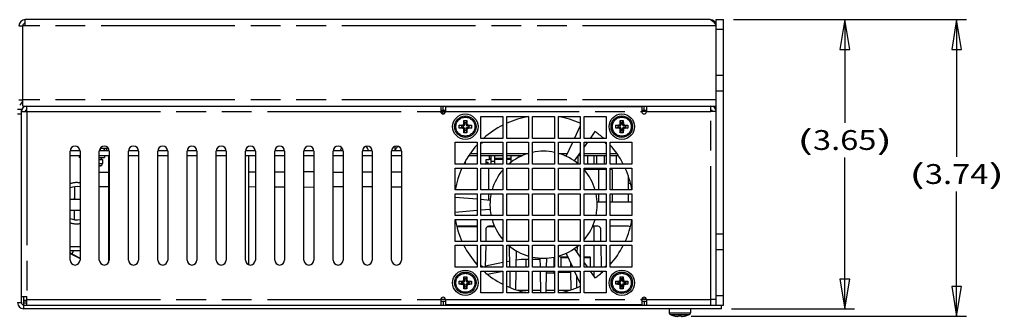
# Model space of a CAD drawing. Extents: x 1.2 to 32.8, y 1 to 21.
# Drawn here: x 14.4 to 20.6, y 5.2 to 7 of the extents above; entities that cross this region are included whole.
import ezdxf
from ezdxf.enums import TextEntityAlignment as Align

# ---------------------------------------------------------------- set-up
doc = ezdxf.new("R2010")
doc.units = 0
doc.header["$LTSCALE"] = 1.87
doc.header["$MEASUREMENT"] = 0
doc.linetypes.add('PHANTOM', pattern=[0.8, 0.45, -0.05, 0.1, -0.05, 0.1, -0.05])
doc.layers.get('0').update_dxf_attribs({"linetype": 'CONTINUOUS'})
doc.layers.add('DEFAULT_3', color=7, linetype='PHANTOM')
doc.layers.add('DRIVEN_DIMS', color=7, linetype='CONTINUOUS')
doc.dimstyles.get("Standard").update_dxf_attribs({"dimtxt": 0.18, "dimasz": 0.18, "dimexe": 0.18, "dimexo": 0.0625, "dimgap": 0.09, "dimtad": 0, "dimtih": 1, "dimtoh": 1, "dimdec": 4, "dimzin": 0, "dimdsep": 46, "dimtxsty": 'Standard', "dimcen": 0.09, "dimadec": 0, "dimazin": 0, "dimtfac": 1, "dimtdec": 4, "dimtofl": 0, "dimtmove": 0, "dimatfit": 3, "dimfxl": 1, "dimtolj": 1, "dimtzin": 0, "dimarcsym": 0})

# ---------------------------------------------------------------- blocks, each defined once
blk = doc.blocks.new('*D10')
at = {"layer": 'DRIVEN_DIMS', "color": 2, "linetype": 'Continuous'}
for p, q in [((18.8452, 7.0433), (19.6085, 7.0433)), ((19.546, 7.0433), (19.546, 6.3933)), ((19.546, 5.2193), (19.546, 6.1746)), ((18.8327, 5.2193), (19.6085, 5.2193))]:
    blk.add_line(p, q, dxfattribs=at)
for points in [[(19.5772, 6.8558), (19.546, 7.0433), (19.5147, 6.8558), (19.5772, 6.8558)], [(19.5147, 5.4068), (19.546, 5.2193), (19.5772, 5.4068), (19.5147, 5.4068)]]:
    blk.add_lwpolyline(points, dxfattribs=at)
for s, width, p, p2 in [('(', 2.4, (19.246, 6.2215), (19.346, 6.2215)), ('3.65', 1.066667, (19.346, 6.2215), (19.746, 6.2215)), (')', 2.4, (19.746, 6.2215), (19.846, 6.2215))]:
    blk.add_text(s, height=0.125, dxfattribs=dict(at, width=width)).set_placement(p, p2, align=Align.FIT)
blk = doc.blocks.new('*D11')
at = {"layer": 'DRIVEN_DIMS', "color": 2, "linetype": 'Continuous'}
for p, q in [((18.8452, 7.0433), (20.3131, 7.0433)), ((20.2506, 7.0433), (20.2506, 6.1789)), ((20.2506, 5.1726), (20.2506, 5.9601)), ((18.5799, 5.1726), (20.3131, 5.1726))]:
    blk.add_line(p, q, dxfattribs=at)
for points in [[(20.2819, 6.8558), (20.2506, 7.0433), (20.2194, 6.8558), (20.2819, 6.8558)], [(20.2194, 5.3601), (20.2506, 5.1726), (20.2819, 5.3601), (20.2194, 5.3601)]]:
    blk.add_lwpolyline(points, dxfattribs=at)
for s, width, p, p2 in [('(', 2.4, (19.9506, 6.007), (20.0506, 6.007)), (')', 2.4, (20.4506, 6.007), (20.5506, 6.007)), ('3.74', 1.066667, (20.0506, 6.007), (20.4506, 6.007))]:
    blk.add_text(s, height=0.125, dxfattribs=dict(at, width=width)).set_placement(p, p2, align=Align.FIT)

msp = doc.modelspace()

# ---------------------------------------------------------------- linework, layer by layer
at = {"color": 3, "linetype": 'Continuous'}
for p, q in [((14.3717, 7.00382), (14.38733, 7.00675)), ((14.38733, 7.00675), (14.38733, 7.04332)), ((18.6982, 7.04332), (14.38733, 7.04332)), ((18.72783, 7.01893), (18.73633, 7.00592)), ((18.7377, 5.24332), (18.7377, 7.04332)), ((14.3717, 6.49732), (14.3717, 7.00382)), ((14.3627, 6.46332), (14.3967, 6.46332)), ((14.3717, 6.49732), (18.7377, 6.49732)), ((14.3967, 6.46332), (14.3967, 6.49732)), ((17.0027, 6.49732), (17.0027, 6.46332)), ((17.0327, 6.49607), (18.2677, 6.49607)), ((17.0327, 6.49607), (17.0327, 6.46332)), ((18.2677, 6.49607), (18.2677, 6.46332)), ((18.2977, 6.49732), (18.2977, 6.46332)), ((18.7037, 6.46332), (18.7037, 6.49732)), ((18.7377, 6.46332), (18.7037, 6.46332)), ((17.2562, 6.43207), (17.3937, 6.43207)), ((17.2562, 6.29457), (17.2562, 6.43207)), ((17.3937, 6.43207), (17.3937, 6.29457)), ((17.4187, 6.43207), (17.5562, 6.43207)), ((17.4187, 6.29457), (17.4187, 6.43207)), ((17.5562, 6.43207), (17.5562, 6.29457)), ((17.5812, 6.43207), (17.7187, 6.43207)), ((17.5812, 6.29457), (17.5812, 6.43207)), ((17.7187, 6.43207), (17.7187, 6.29457)), ((17.7437, 6.43207), (17.8812, 6.43207)), ((17.7437, 6.29457), (17.7437, 6.43207)), ((17.8812, 6.43207), (17.8812, 6.29457)), ((17.9062, 6.43207), (18.0437, 6.43207)), ((17.9062, 6.29457), (17.9062, 6.43207)), ((18.0437, 6.43207), (18.0437, 6.29457)), ((17.0937, 6.26957), (17.2312, 6.26957)), ((17.0937, 6.13207), (17.0937, 6.26957)), ((17.2312, 6.26957), (17.2312, 6.13207)), ((17.3937, 6.29457), (17.2562, 6.29457)), ((17.2562, 6.26957), (17.3937, 6.26957)), ((17.2562, 6.13207), (17.2562, 6.26957)), ((17.2627, 6.26332), (17.2562, 6.26332)), ((17.2627, 6.26957), (17.2627, 6.26332)), ((17.3937, 6.26957), (17.3937, 6.13207)), ((17.5562, 6.29457), (17.4187, 6.29457)), ((17.4187, 6.26957), (17.5562, 6.26957)), ((17.4187, 6.13207), (17.4187, 6.26957)), ((17.5562, 6.26957), (17.5562, 6.13207)), ((17.7187, 6.29457), (17.5812, 6.29457)), ((17.5812, 6.26957), (17.7187, 6.26957)), ((17.5812, 6.13207), (17.5812, 6.26957)), ((17.7187, 6.26957), (17.7187, 6.13207)), ((17.8812, 6.29457), (17.7437, 6.29457)), ((17.7437, 6.26957), (17.8812, 6.26957)), ((17.7437, 6.13207), (17.7437, 6.26957)), ((17.8812, 6.26957), (17.8812, 6.13207)), ((18.0437, 6.29457), (17.9062, 6.29457)), ((17.9062, 6.26957), (18.0437, 6.26957)), ((17.9062, 6.13207), (17.9062, 6.26957)), ((18.0377, 6.26957), (18.0377, 6.26332)), ((18.0377, 6.26332), (18.0437, 6.26332)), ((18.0437, 6.26957), (18.0437, 6.13207)), ((18.0687, 6.26957), (18.2062, 6.26957)), ((18.0687, 6.13207), (18.0687, 6.26957)), ((18.2062, 6.26957), (18.2062, 6.13207)), ((14.66945, 5.52682), (14.66945, 6.21432)), ((14.73195, 6.21432), (14.73195, 5.52682)), ((14.85345, 5.52682), (14.85345, 6.21432)), ((14.91595, 6.21432), (14.91595, 5.52682)), ((15.03745, 5.52682), (15.03745, 6.21432)), ((15.09995, 6.21432), (15.09995, 5.52682)), ((15.22145, 5.52682), (15.22145, 6.21432)), ((15.28395, 6.21432), (15.28395, 5.52682)), ((15.40545, 5.52682), (15.40545, 6.21432)), ((15.46795, 6.21432), (15.46795, 5.52682)), ((15.58945, 5.52682), (15.58945, 6.21432)), ((15.65195, 6.21432), (15.65195, 5.52682)), ((15.77345, 5.52682), (15.77345, 6.21432)), ((15.83595, 6.21432), (15.83595, 5.52682)), ((15.95745, 5.52682), (15.95745, 6.21432)), ((16.01995, 6.21432), (16.01995, 5.52682)), ((16.14145, 5.52682), (16.14145, 6.21432)), ((16.20395, 6.21432), (16.20395, 5.52682)), ((16.32545, 5.52682), (16.32545, 6.21432)), ((16.38795, 6.21432), (16.38795, 5.52682)), ((16.50945, 5.52682), (16.50945, 6.21432)), ((16.57195, 6.21432), (16.57195, 5.52682)), ((16.69345, 5.52682), (16.69345, 6.21432)), ((16.75595, 6.21432), (16.75595, 5.52682)), ((17.2312, 6.13207), (17.0937, 6.13207)), ((17.0937, 6.10707), (17.2312, 6.10707)), ((17.0937, 5.96957), (17.0937, 6.10707)), ((17.2312, 6.10707), (17.2312, 5.96957)), ((17.3937, 6.13207), (17.2562, 6.13207)), ((17.2562, 6.10707), (17.3937, 6.10707)), ((17.2562, 5.96957), (17.2562, 6.10707)), ((17.3937, 6.10707), (17.3937, 5.96957)), ((17.5562, 6.13207), (17.4187, 6.13207)), ((17.4187, 6.10707), (17.5562, 6.10707)), ((17.4187, 5.96957), (17.4187, 6.10707)), ((17.5562, 6.10707), (17.5562, 5.96957)), ((17.7187, 6.13207), (17.5812, 6.13207)), ((17.5812, 6.10707), (17.7187, 6.10707)), ((17.5812, 5.96957), (17.5812, 6.10707)), ((17.7187, 6.10707), (17.7187, 5.96957)), ((17.8812, 6.13207), (17.7437, 6.13207)), ((17.7437, 6.10707), (17.8812, 6.10707)), ((17.7437, 5.96957), (17.7437, 6.10707)), ((17.8812, 6.10707), (17.8812, 5.96957)), ((18.0437, 6.13207), (17.9062, 6.13207)), ((17.9062, 6.10707), (18.0437, 6.10707)), ((17.9062, 5.96957), (17.9062, 6.10707)), ((18.0437, 6.10707), (18.0437, 5.96957)), ((18.2062, 6.13207), (18.0687, 6.13207)), ((18.0687, 6.10707), (18.2062, 6.10707)), ((18.0687, 5.96957), (18.0687, 6.10707)), ((18.2062, 6.10707), (18.2062, 5.96957)), ((17.2312, 5.96957), (17.0937, 5.96957)), ((17.3937, 5.96957), (17.2562, 5.96957)), ((17.5562, 5.96957), (17.4187, 5.96957)), ((17.7187, 5.96957), (17.5812, 5.96957)), ((17.8812, 5.96957), (17.7437, 5.96957)), ((18.0437, 5.96957), (17.9062, 5.96957)), ((18.2062, 5.96957), (18.0687, 5.96957)), ((17.0937, 5.94482), (17.2312, 5.94482)), ((17.0937, 5.80732), (17.0937, 5.94482)), ((17.2312, 5.94482), (17.2312, 5.80732)), ((17.2562, 5.94482), (17.3937, 5.94482)), ((17.2562, 5.80732), (17.2562, 5.94482)), ((17.3937, 5.94482), (17.3937, 5.80732)), ((17.4187, 5.94482), (17.5562, 5.94482)), ((17.4187, 5.80732), (17.4187, 5.94482)), ((17.5562, 5.94482), (17.5562, 5.80732)), ((17.5812, 5.94482), (17.7187, 5.94482)), ((17.5812, 5.80732), (17.5812, 5.94482)), ((17.7187, 5.94482), (17.7187, 5.80732)), ((17.7437, 5.94482), (17.8812, 5.94482)), ((17.7437, 5.80732), (17.7437, 5.94482)), ((17.8812, 5.94482), (17.8812, 5.80732)), ((17.9062, 5.94482), (18.0437, 5.94482)), ((17.9062, 5.80732), (17.9062, 5.94482)), ((18.0437, 5.94482), (18.0437, 5.80732)), ((18.0687, 5.94482), (18.2062, 5.94482)), ((18.0687, 5.80732), (18.0687, 5.94482)), ((18.2062, 5.94482), (18.2062, 5.80732)), ((17.2312, 5.80732), (17.0937, 5.80732)), ((17.0937, 5.78232), (17.2312, 5.78232)), ((17.0937, 5.64482), (17.0937, 5.78232)), ((17.2312, 5.78232), (17.2312, 5.64482)), ((17.3937, 5.80732), (17.2562, 5.80732)), ((17.2562, 5.78232), (17.3937, 5.78232)), ((17.2562, 5.64482), (17.2562, 5.78232)), ((17.3937, 5.78232), (17.3937, 5.64482)), ((17.5562, 5.80732), (17.4187, 5.80732)), ((17.4187, 5.78232), (17.5562, 5.78232)), ((17.4187, 5.64482), (17.4187, 5.78232)), ((17.5562, 5.78232), (17.5562, 5.64482)), ((17.7187, 5.80732), (17.5812, 5.80732)), ((17.5812, 5.78232), (17.7187, 5.78232)), ((17.5812, 5.64482), (17.5812, 5.78232)), ((17.7187, 5.78232), (17.7187, 5.64482)), ((17.8812, 5.80732), (17.7437, 5.80732)), ((17.7437, 5.78232), (17.8812, 5.78232)), ((17.7437, 5.64482), (17.7437, 5.78232)), ((17.8812, 5.78232), (17.8812, 5.64482)), ((18.0437, 5.80732), (17.9062, 5.80732)), ((17.9062, 5.78232), (18.0437, 5.78232)), ((17.9062, 5.64482), (17.9062, 5.78232)), ((18.0437, 5.78232), (18.0437, 5.64482)), ((18.2062, 5.80732), (18.0687, 5.80732)), ((18.0687, 5.78232), (18.2062, 5.78232)), ((18.0687, 5.64482), (18.0687, 5.78232)), ((18.2062, 5.78232), (18.2062, 5.64482)), ((17.2312, 5.64482), (17.0937, 5.64482)), ((17.3937, 5.64482), (17.2562, 5.64482)), ((17.5562, 5.64482), (17.4187, 5.64482)), ((17.7187, 5.64482), (17.5812, 5.64482)), ((17.8812, 5.64482), (17.7437, 5.64482)), ((18.0437, 5.64482), (17.9062, 5.64482)), ((18.2062, 5.64482), (18.0687, 5.64482)), ((17.0937, 5.61982), (17.2312, 5.61982)), ((17.0937, 5.48232), (17.0937, 5.61982)), ((17.2312, 5.61982), (17.2312, 5.48232)), ((17.2562, 5.61982), (17.3937, 5.61982)), ((17.2562, 5.48232), (17.2562, 5.61982)), ((17.3937, 5.61982), (17.3937, 5.48232)), ((17.4187, 5.61982), (17.5562, 5.61982)), ((17.4187, 5.48232), (17.4187, 5.61982)), ((17.5562, 5.61982), (17.5562, 5.48232)), ((17.5812, 5.61982), (17.7187, 5.61982)), ((17.5812, 5.48232), (17.5812, 5.61982)), ((17.7187, 5.61982), (17.7187, 5.48232)), ((17.7437, 5.61982), (17.8812, 5.61982)), ((17.7437, 5.48232), (17.7437, 5.61982)), ((17.8812, 5.61982), (17.8812, 5.48232)), ((17.9062, 5.61982), (18.0437, 5.61982)), ((17.9062, 5.48232), (17.9062, 5.61982)), ((18.0437, 5.61982), (18.0437, 5.48232)), ((18.0687, 5.61982), (18.2062, 5.61982)), ((18.0687, 5.48232), (18.0687, 5.61982)), ((18.2062, 5.61982), (18.2062, 5.48232)), ((17.2312, 5.48232), (17.0937, 5.48232)), ((17.2627, 5.48832), (17.2562, 5.48832)), ((17.3937, 5.48232), (17.2562, 5.48232)), ((17.2562, 5.45732), (17.3937, 5.45732)), ((17.2562, 5.31982), (17.2562, 5.45732)), ((17.2627, 5.48832), (17.2627, 5.48232)), ((17.3937, 5.45732), (17.3937, 5.31982)), ((17.5562, 5.48232), (17.4187, 5.48232)), ((17.4187, 5.45732), (17.5562, 5.45732)), ((17.4187, 5.31982), (17.4187, 5.45732)), ((17.5562, 5.45732), (17.5562, 5.31982)), ((17.7187, 5.48232), (17.5812, 5.48232)), ((17.5812, 5.45732), (17.7187, 5.45732)), ((17.5812, 5.31982), (17.5812, 5.45732)), ((17.7187, 5.45732), (17.7187, 5.31982)), ((17.8812, 5.48232), (17.7437, 5.48232)), ((17.7437, 5.45732), (17.8812, 5.45732)), ((17.7437, 5.31982), (17.7437, 5.45732)), ((17.8812, 5.45732), (17.8812, 5.31982)), ((18.0437, 5.48232), (17.9062, 5.48232)), ((17.9062, 5.45732), (18.0437, 5.45732)), ((17.9062, 5.31982), (17.9062, 5.45732)), ((18.0377, 5.48832), (18.0437, 5.48832)), ((18.0377, 5.48832), (18.0377, 5.48232)), ((18.0437, 5.45732), (18.0437, 5.31982)), ((18.2062, 5.48232), (18.0687, 5.48232)), ((14.3627, 5.29632), (14.3967, 5.29632)), ((14.3967, 5.24332), (14.3967, 5.29632)), ((17.0027, 5.27732), (17.0027, 5.24332)), ((17.0327, 5.27732), (17.0327, 5.24457)), ((17.3937, 5.31982), (17.2562, 5.31982)), ((17.5562, 5.31982), (17.4187, 5.31982)), ((17.7187, 5.31982), (17.5812, 5.31982)), ((17.8812, 5.31982), (17.7437, 5.31982)), ((18.0437, 5.31982), (17.9062, 5.31982)), ((18.2677, 5.27732), (18.2677, 5.24457)), ((18.2977, 5.27732), (18.2977, 5.24332)), ((18.7377, 5.27732), (18.7037, 5.27732)), ((18.7037, 5.24332), (18.7037, 5.27732)), ((18.7702, 5.21932), (14.3777, 5.21932)), ((18.2677, 5.24457), (17.0327, 5.24457))]:
    msp.add_line(p, q, dxfattribs=at)
at = {"color": 7, "linetype": 'Continuous'}
for p, q in [((18.7377, 7.04332), (18.7827, 7.04332)), ((18.7827, 5.24332), (18.7827, 7.04332)), ((14.3477, 7.00369), (14.3717, 7.00369)), ((18.7377, 6.98332), (18.7827, 6.98332)), ((18.7377, 6.69332), (18.7827, 6.69332)), ((18.7377, 6.59332), (18.7827, 6.59332)), ((14.3627, 6.47682), (14.3387, 6.47682)), ((14.3627, 5.25832), (14.3627, 6.47682)), ((17.0027, 6.47332), (17.0327, 6.47332)), ((17.0127, 6.46582), (17.0227, 6.46582)), ((17.0127, 6.46582), (17.0127, 6.44966)), ((17.0227, 6.46582), (17.0227, 6.44966)), ((18.2677, 6.47332), (18.2977, 6.47332)), ((17.1527, 6.39332), (17.14834, 6.40639)), ((17.1627, 6.39332), (17.1527, 6.39332)), ((17.1527, 6.38147), (17.1527, 6.39332)), ((17.1627, 6.39332), (17.16706, 6.40639)), ((17.1627, 6.38147), (17.1627, 6.39332)), ((18.1377, 6.39332), (18.13334, 6.40639)), ((18.1477, 6.39332), (18.1377, 6.39332)), ((18.1377, 6.38147), (18.1377, 6.39332)), ((18.1477, 6.39332), (18.15206, 6.40639)), ((18.1477, 6.38147), (18.1477, 6.39332)), ((17.1327, 6.37332), (17.11963, 6.37768)), ((17.1327, 6.36332), (17.11963, 6.35896)), ((17.14455, 6.37332), (17.1327, 6.37332)), ((17.1327, 6.37332), (17.1327, 6.36332)), ((17.14455, 6.36332), (17.1327, 6.36332)), ((17.1527, 6.34332), (17.14834, 6.33024)), ((17.1527, 6.35516), (17.1527, 6.34332)), ((17.1527, 6.34332), (17.1627, 6.34332)), ((17.1627, 6.35516), (17.1627, 6.34332)), ((17.1627, 6.34332), (17.16706, 6.33024)), ((17.17086, 6.37332), (17.1827, 6.37332)), ((17.17086, 6.36332), (17.1827, 6.36332)), ((17.1827, 6.37332), (17.19578, 6.37768)), ((17.1827, 6.36332), (17.1827, 6.37332)), ((17.1827, 6.36332), (17.19578, 6.35896)), ((17.84547, 6.29457), (17.8812, 6.3712)), ((17.97356, 6.33762), (17.94341, 6.29457)), ((18.1177, 6.37332), (18.10463, 6.37768)), ((18.1177, 6.36332), (18.10463, 6.35896)), ((18.12955, 6.37332), (18.1177, 6.37332)), ((18.1177, 6.37332), (18.1177, 6.36332)), ((18.12955, 6.36332), (18.1177, 6.36332)), ((18.1377, 6.34332), (18.13334, 6.33024)), ((18.1377, 6.35516), (18.1377, 6.34332)), ((18.1377, 6.34332), (18.1477, 6.34332)), ((18.1477, 6.35516), (18.1477, 6.34332)), ((18.1477, 6.34332), (18.15206, 6.33024)), ((18.15586, 6.37332), (18.1677, 6.37332)), ((18.15586, 6.36332), (18.1677, 6.36332)), ((18.1677, 6.37332), (18.18078, 6.37768)), ((18.1677, 6.36332), (18.1677, 6.37332)), ((18.1677, 6.36332), (18.18078, 6.35896)), ((17.79284, 6.1817), (17.83381, 6.26957)), ((17.92591, 6.26957), (17.9062, 6.24142)), ((14.73195, 6.21632), (14.66945, 6.21632)), ((14.91595, 6.21632), (14.85345, 6.21632)), ((14.8597, 6.23207), (14.8597, 6.21632)), ((14.91054, 6.23082), (14.8597, 6.23082)), ((14.8962, 6.23082), (14.90066, 6.21632)), ((15.09995, 6.21632), (15.03745, 6.21632)), ((15.28395, 6.21632), (15.22145, 6.21632)), ((15.46795, 6.21632), (15.40545, 6.21632)), ((15.65195, 6.21632), (15.58945, 6.21632)), ((15.83595, 6.21632), (15.77345, 6.21632)), ((16.01995, 6.21632), (15.95745, 6.21632)), ((16.20395, 6.21632), (16.14145, 6.21632)), ((16.38795, 6.21632), (16.32545, 6.21632)), ((16.57195, 6.21632), (16.50945, 6.21632)), ((16.75595, 6.21632), (16.69345, 6.21632)), ((16.71488, 6.21632), (16.71488, 6.24362)), ((17.8812, 6.20572), (17.84378, 6.15228)), ((14.73195, 6.18532), (14.66945, 6.18532)), ((14.7267, 6.18532), (14.7267, 6.17282)), ((14.73195, 6.17282), (14.7267, 6.17282)), ((14.91595, 6.18532), (14.85345, 6.18532)), ((14.85345, 6.17282), (14.8867, 6.17282)), ((14.85345, 6.16032), (14.8742, 6.16032)), ((14.8742, 6.17282), (14.8617, 6.16032)), ((14.8742, 6.16032), (14.8742, 6.13532)), ((14.8867, 6.18532), (14.8867, 6.17282)), ((14.91103, 6.18532), (14.91103, 5.51106)), ((15.09995, 6.18532), (15.03745, 6.18532)), ((15.28395, 6.18532), (15.22145, 6.18532)), ((15.46795, 6.18532), (15.40545, 6.18532)), ((15.65195, 6.18532), (15.58945, 6.18532)), ((15.83595, 6.18532), (15.77345, 6.18532)), ((15.79353, 6.18532), (15.79353, 5.49779)), ((16.01995, 6.18532), (15.95745, 6.18532)), ((16.20395, 6.18532), (16.14145, 6.18532)), ((16.38795, 6.18532), (16.32545, 6.18532)), ((16.57195, 6.18532), (16.50945, 6.18532)), ((16.75595, 6.18532), (16.69345, 6.18532)), ((17.15753, 6.14924), (17.15753, 6.13207)), ((17.2312, 6.18532), (17.18051, 6.18532)), ((17.1888, 6.19832), (17.2312, 6.19832)), ((17.2562, 6.19832), (17.3937, 6.19832)), ((17.3937, 6.18532), (17.2562, 6.18532)), ((17.28888, 6.14532), (17.29888, 6.14532)), ((17.28895, 6.16032), (17.3077, 6.16032)), ((17.28895, 6.13207), (17.28895, 6.16032)), ((17.29213, 6.14532), (17.29213, 6.13207)), ((17.29888, 6.14532), (17.29888, 6.13207)), ((17.3077, 6.18532), (17.3077, 6.16032)), ((17.3077, 6.17061), (17.31988, 6.17061)), ((17.3077, 6.16282), (17.31988, 6.16282)), ((17.31988, 6.13207), (17.31988, 6.18532)), ((17.34238, 6.13207), (17.34238, 6.18532)), ((17.34238, 6.17061), (17.3937, 6.17061)), ((17.34238, 6.16282), (17.3937, 6.16282)), ((17.4187, 6.19832), (17.5536, 6.19832)), ((17.51847, 6.18532), (17.4187, 6.18532)), ((17.4187, 6.17061), (17.44528, 6.17061)), ((17.4187, 6.16282), (17.44528, 6.16282)), ((17.44528, 6.14371), (17.44528, 6.18532)), ((17.49528, 6.18532), (17.49528, 6.17515)), ((17.74681, 6.19832), (17.80059, 6.19832)), ((17.79452, 6.18532), (17.78193, 6.18532)), ((17.86645, 6.18532), (17.86645, 6.13391)), ((17.8812, 6.18532), (17.86692, 6.18532)), ((17.87602, 6.19832), (17.8812, 6.19832)), ((17.9062, 6.19832), (18.0437, 6.19832)), ((18.0437, 6.18532), (17.9062, 6.18532)), ((17.92895, 6.13207), (17.92895, 6.18532)), ((17.96753, 6.18532), (17.96753, 6.13207)), ((17.98278, 6.18532), (17.98278, 6.13207)), ((18.03278, 6.13207), (18.03278, 6.18532)), ((18.0687, 6.19832), (18.11099, 6.19832)), ((18.12022, 6.18532), (18.0687, 6.18532)), ((18.10753, 6.18532), (18.10753, 6.13207)), ((14.85345, 6.08134), (14.91103, 6.08172)), ((15.79353, 6.08272), (15.83595, 6.08298)), ((15.95745, 6.08373), (16.01995, 6.08411)), ((16.14145, 6.08484), (16.20395, 6.08521)), ((16.32545, 6.08116), (16.38795, 6.08157)), ((16.50945, 6.08234), (16.57195, 6.08274)), ((16.69345, 6.08349), (16.75595, 6.08387)), ((17.3036, 6.10707), (17.3036, 5.96957)), ((18.0437, 6.09782), (17.9062, 6.09782)), ((17.96147, 6.10707), (17.96147, 6.09782)), ((17.98278, 6.10707), (17.98278, 6.09782)), ((17.99528, 6.09782), (17.99528, 5.96957)), ((18.03278, 6.09782), (18.03278, 6.10707)), ((18.08278, 6.09782), (18.0687, 6.09782)), ((18.08278, 6.09782), (18.08278, 5.96957)), ((18.18253, 6.0575), (18.18253, 5.96957)), ((14.69903, 5.91638), (14.69903, 5.98925)), ((14.91103, 5.98892), (14.85345, 5.98929)), ((15.83595, 5.98766), (15.79353, 5.98792)), ((16.01995, 5.98653), (15.95745, 5.98691)), ((16.20395, 5.98543), (16.14145, 5.9858)), ((16.38795, 5.98907), (16.32545, 5.98948)), ((16.57195, 5.9879), (16.50945, 5.98829)), ((16.75595, 5.98676), (16.69345, 5.98715)), ((18.19668, 6.01032), (18.18253, 6.01032)), ((14.66945, 5.91032), (14.73195, 5.91032)), ((14.69553, 5.91032), (14.69903, 5.91638)), ((17.0937, 5.92451), (17.2312, 5.91248)), ((17.2562, 5.91029), (17.31399, 5.90523)), ((17.3036, 5.94482), (17.3036, 5.90614)), ((17.98655, 5.89507), (18.0437, 5.89507)), ((17.99528, 5.94482), (17.99528, 5.89507)), ((18.0687, 5.89507), (18.2062, 5.89507)), ((18.08278, 5.94482), (18.08278, 5.89507)), ((18.18253, 5.94482), (18.18253, 5.89507)), ((14.66945, 5.84132), (14.73195, 5.84132)), ((14.69553, 5.84132), (14.69553, 5.78155)), ((17.2312, 5.83916), (17.0937, 5.82713)), ((17.31399, 5.8464), (17.2562, 5.84135)), ((17.2312, 5.73732), (17.10417, 5.73732)), ((17.22542, 5.74007), (17.11299, 5.74007)), ((17.28734, 5.72285), (17.28607, 5.64482)), ((17.34271, 5.73732), (17.29602, 5.73732)), ((17.34123, 5.74007), (17.30484, 5.74007)), ((17.96753, 5.73732), (17.95769, 5.73732)), ((17.99272, 5.74007), (17.95918, 5.74007)), ((17.96753, 5.74007), (17.96753, 5.64482)), ((18.01149, 5.64482), (18.01022, 5.72285)), ((18.18457, 5.74007), (18.07214, 5.74007)), ((18.7377, 5.69332), (18.7827, 5.69332)), ((14.73195, 5.58532), (14.66945, 5.58532)), ((17.28567, 5.61982), (17.28343, 5.48232)), ((17.43863, 5.48232), (17.43647, 5.61541)), ((17.47694, 5.58725), (17.47523, 5.48232)), ((17.84378, 5.59935), (17.8812, 5.54592)), ((17.86105, 5.61275), (17.86045, 5.57556)), ((17.96753, 5.61982), (17.96753, 5.48232)), ((18.01413, 5.48232), (18.0119, 5.61982)), ((18.7377, 5.59332), (18.7827, 5.59332)), ((14.66945, 5.56898), (14.73195, 5.53773)), ((14.68148, 5.56693), (14.73195, 5.53917)), ((17.4187, 5.51821), (17.43799, 5.52209)), ((17.53931, 5.53307), (17.5562, 5.53307)), ((17.5812, 5.53307), (17.62966, 5.53307)), ((17.63048, 5.48232), (17.62955, 5.54003)), ((17.66802, 5.53979), (17.66708, 5.48232)), ((17.71433, 5.54509), (17.71433, 5.48232)), ((17.76028, 5.54307), (17.7437, 5.552)), ((17.74515, 5.5529), (17.76028, 5.54557)), ((17.8042, 5.54557), (17.76028, 5.54557)), ((17.76028, 5.54307), (17.76028, 5.54557)), ((17.76028, 5.54307), (17.80537, 5.54307)), ((17.76028, 5.48232), (17.76028, 5.54307)), ((17.83369, 5.48232), (17.79284, 5.56994)), ((17.94528, 5.54557), (17.9062, 5.54557)), ((17.9062, 5.54307), (17.94528, 5.54307)), ((17.94528, 5.48232), (17.94528, 5.54557)), ((17.28302, 5.45732), (17.2829, 5.44978)), ((17.28357, 5.49101), (17.3937, 5.51318)), ((17.2966, 5.43753), (17.39375, 5.45708)), ((17.44074, 5.35265), (17.43904, 5.45732)), ((17.47482, 5.45732), (17.47295, 5.34205)), ((17.63313, 5.31982), (17.63089, 5.45732)), ((17.66667, 5.45732), (17.66444, 5.31982)), ((17.71433, 5.45732), (17.71433, 5.44332)), ((17.76028, 5.45732), (17.76028, 5.44807)), ((17.82233, 5.48232), (17.82192, 5.50756)), ((17.82464, 5.3403), (17.82274, 5.45732)), ((17.8812, 5.38044), (17.84535, 5.45732)), ((17.9062, 5.51021), (17.92573, 5.48232)), ((17.94324, 5.45732), (17.97356, 5.41402)), ((17.94528, 5.45732), (17.94528, 5.4544)), ((17.96753, 5.45732), (17.96753, 5.42262)), ((18.0147, 5.44726), (18.01454, 5.45732)), ((17.1327, 5.38832), (17.11963, 5.39268)), ((17.1527, 5.40832), (17.14834, 5.42139)), ((17.1627, 5.40832), (17.1527, 5.40832)), ((17.1527, 5.39647), (17.1527, 5.40832)), ((17.1627, 5.40832), (17.16706, 5.42139)), ((17.1627, 5.39647), (17.1627, 5.40832)), ((17.1827, 5.38832), (17.19578, 5.39268)), ((17.71433, 5.44332), (17.66645, 5.44332)), ((17.71433, 5.44332), (17.7187, 5.44567)), ((17.7187, 5.44377), (17.71433, 5.44332)), ((17.76028, 5.44807), (17.7437, 5.44635)), ((17.82289, 5.44807), (17.76028, 5.44807)), ((17.85808, 5.43002), (17.85682, 5.3527)), ((18.1177, 5.38832), (18.10463, 5.39268)), ((18.1377, 5.40832), (18.13334, 5.42139)), ((18.1477, 5.40832), (18.1377, 5.40832)), ((18.1377, 5.39647), (18.1377, 5.40832)), ((18.1477, 5.40832), (18.15206, 5.42139)), ((18.1477, 5.39647), (18.1477, 5.40832)), ((18.1677, 5.38832), (18.18078, 5.39268)), ((17.1327, 5.37832), (17.11963, 5.37396)), ((17.14455, 5.38832), (17.1327, 5.38832)), ((17.1327, 5.38832), (17.1327, 5.37832)), ((17.14455, 5.37832), (17.1327, 5.37832)), ((17.1527, 5.35832), (17.14834, 5.34524)), ((17.1527, 5.37016), (17.1527, 5.35832)), ((17.1527, 5.35832), (17.1627, 5.35832)), ((17.1627, 5.37016), (17.1627, 5.35832)), ((17.1627, 5.35832), (17.16706, 5.34524)), ((17.17086, 5.38832), (17.1827, 5.38832)), ((17.17086, 5.37832), (17.1827, 5.37832)), ((17.1827, 5.37832), (17.1827, 5.38832)), ((17.1827, 5.37832), (17.19578, 5.37396)), ((17.48734, 5.33732), (17.5562, 5.33732)), ((17.5812, 5.33732), (17.63284, 5.33732)), ((17.66472, 5.33732), (17.7187, 5.33732)), ((17.7437, 5.33732), (17.8169, 5.33732)), ((18.1177, 5.37832), (18.10463, 5.37396)), ((18.12955, 5.38832), (18.1177, 5.38832)), ((18.1177, 5.38832), (18.1177, 5.37832)), ((18.12955, 5.37832), (18.1177, 5.37832)), ((18.1377, 5.35832), (18.13334, 5.34524)), ((18.1377, 5.37016), (18.1377, 5.35832)), ((18.1377, 5.35832), (18.1477, 5.35832)), ((18.1477, 5.37016), (18.1477, 5.35832)), ((18.1477, 5.35832), (18.15206, 5.34524)), ((18.15586, 5.38832), (18.1677, 5.38832)), ((18.15586, 5.37832), (18.1677, 5.37832)), ((18.1677, 5.37832), (18.1677, 5.38832)), ((18.1677, 5.37832), (18.18078, 5.37396)), ((14.3777, 5.24332), (14.3777, 5.29635)), ((14.3967, 5.27235), (14.3777, 5.27235)), ((18.2977, 5.28007), (18.2677, 5.28007)), ((18.7377, 5.30332), (18.7827, 5.30332)), ((14.3777, 5.24332), (18.7827, 5.24332)), ((17.0027, 5.26732), (17.0327, 5.26732)), ((18.2677, 5.26732), (18.2977, 5.26732)), ((18.4402, 5.21932), (18.4402, 5.19432)), ((18.5752, 5.21932), (18.5752, 5.19432)), ((18.7702, 5.21932), (18.7702, 5.24332)), ((18.46955, 5.17546), (18.46963, 5.17574)), ((18.46963, 5.17574), (18.47405, 5.17469)), ((18.47405, 5.17469), (18.4763, 5.17422)), ((18.4763, 5.17422), (18.47818, 5.17383)), ((18.47818, 5.17383), (18.48203, 5.17314)), ((18.48203, 5.17314), (18.48559, 5.17259)), ((18.49803, 5.17259), (18.49834, 5.17574)), ((18.51706, 5.17574), (18.51737, 5.17259)), ((18.52761, 5.17231), (18.52981, 5.17259)), ((18.52981, 5.17259), (18.53337, 5.17314)), ((18.53337, 5.17314), (18.53722, 5.17383)), ((18.53722, 5.17383), (18.5391, 5.17422)), ((18.5391, 5.17422), (18.54136, 5.17469)), ((18.54136, 5.17469), (18.54578, 5.17574)), ((18.54578, 5.17574), (18.54586, 5.17546))]:
    msp.add_line(p, q, dxfattribs=at)
at = {"color": 3, "linetype": 'Continuous'}
msp.add_lwpolyline([(18.6982, 7.04332), (18.70808, 7.04031), (18.71795, 7.03175), (18.72783, 7.01893)], dxfattribs=at)
at = {"color": 7, "linetype": 'Continuous'}
for points in [[(17.13559, 6.37799), (17.13849, 6.37823), (17.14096, 6.37883), (17.14309, 6.37982), (17.14484, 6.38119), (17.1462, 6.38293), (17.14719, 6.38506), (17.1478, 6.38754), (17.14803, 6.39043)], [(17.14803, 6.39043), (17.14808, 6.39399), (17.14815, 6.39785), (17.14824, 6.40198), (17.14834, 6.40639)], [(17.14834, 6.40639), (17.15145, 6.40644), (17.15457, 6.40647), (17.1577, 6.40648)], [(17.1577, 6.40648), (17.16083, 6.40647), (17.16395, 6.40644), (17.16706, 6.40639)], [(17.16706, 6.40639), (17.16717, 6.40198), (17.16725, 6.39784), (17.16732, 6.39399), (17.16737, 6.39043)], [(17.16737, 6.39043), (17.16761, 6.38754), (17.16821, 6.38506), (17.1692, 6.38293), (17.17057, 6.38119), (17.17231, 6.37982), (17.17444, 6.37883), (17.17692, 6.37823), (17.17981, 6.37799)], [(18.12059, 6.37799), (18.12349, 6.37823), (18.12596, 6.37883), (18.12809, 6.37982), (18.12984, 6.38119), (18.1312, 6.38293), (18.13219, 6.38506), (18.1328, 6.38754), (18.13303, 6.39043)], [(18.13303, 6.39043), (18.13308, 6.39399), (18.13315, 6.39785), (18.13324, 6.40198), (18.13334, 6.40639)], [(18.13334, 6.40639), (18.13645, 6.40644), (18.13957, 6.40647), (18.1427, 6.40648)], [(18.1427, 6.40648), (18.14583, 6.40647), (18.14895, 6.40644), (18.15206, 6.40639)], [(18.15206, 6.40639), (18.15217, 6.40198), (18.15225, 6.39784), (18.15232, 6.39399), (18.15237, 6.39043)], [(18.15237, 6.39043), (18.15261, 6.38754), (18.15321, 6.38506), (18.1542, 6.38293), (18.15557, 6.38119), (18.15731, 6.37982), (18.15944, 6.37883), (18.16192, 6.37823), (18.16481, 6.37799)], [(17.11963, 6.35896), (17.11957, 6.36364), (17.11955, 6.36832), (17.11957, 6.373), (17.11963, 6.37768)], [(17.11963, 6.37768), (17.12405, 6.37778), (17.12818, 6.37787), (17.13203, 6.37794), (17.13559, 6.37799)], [(17.13559, 6.35865), (17.13203, 6.3587), (17.12818, 6.35877), (17.12405, 6.35886), (17.11963, 6.35896)], [(17.14803, 6.34621), (17.1478, 6.3491), (17.14719, 6.35158), (17.1462, 6.35371), (17.14484, 6.35545), (17.14309, 6.35682), (17.14096, 6.35781), (17.13849, 6.35841), (17.13559, 6.35865)], [(17.14455, 6.37332), (17.14701, 6.37354), (17.14905, 6.3742), (17.15067, 6.37535), (17.15182, 6.37697), (17.15248, 6.37901), (17.1527, 6.38147)], [(17.1527, 6.35516), (17.15248, 6.35763), (17.15182, 6.35967), (17.15067, 6.36129), (17.14905, 6.36244), (17.14701, 6.3631), (17.14455, 6.36332)], [(17.14834, 6.33024), (17.14824, 6.33466), (17.14815, 6.33879), (17.14808, 6.34264), (17.14803, 6.34621)], [(17.1577, 6.33016), (17.15457, 6.33017), (17.15145, 6.3302), (17.14834, 6.33024)], [(17.16706, 6.33024), (17.16395, 6.3302), (17.16083, 6.33017), (17.1577, 6.33016)], [(17.1627, 6.38147), (17.16292, 6.37901), (17.16358, 6.37697), (17.16473, 6.37535), (17.16635, 6.3742), (17.16839, 6.37354), (17.17086, 6.37332)], [(17.1627, 6.35517), (17.16282, 6.35701), (17.16318, 6.35865), (17.1638, 6.36007), (17.16473, 6.36129), (17.16595, 6.36222), (17.16737, 6.36284), (17.16901, 6.3632), (17.17086, 6.36332)], [(17.16737, 6.34621), (17.16732, 6.34264), (17.16725, 6.33879), (17.16717, 6.33466), (17.16706, 6.33024)], [(17.17981, 6.35865), (17.17761, 6.35851), (17.17566, 6.35816), (17.17396, 6.35763), (17.17244, 6.3569), (17.17114, 6.35598), (17.17004, 6.35488), (17.16912, 6.35358), (17.16839, 6.35206), (17.16786, 6.35036), (17.16751, 6.34841), (17.16737, 6.34621)], [(17.17981, 6.37799), (17.18337, 6.37794), (17.18722, 6.37787), (17.19136, 6.37778), (17.19578, 6.37768)], [(17.19578, 6.35896), (17.19136, 6.35886), (17.18722, 6.35877), (17.18337, 6.3587), (17.17981, 6.35865)], [(17.19578, 6.37768), (17.19584, 6.373), (17.19586, 6.36832), (17.19584, 6.36364), (17.19578, 6.35896)], [(18.10463, 6.35896), (18.10457, 6.36364), (18.10455, 6.36832), (18.10457, 6.373), (18.10463, 6.37768)], [(18.10463, 6.37768), (18.10905, 6.37778), (18.11318, 6.37787), (18.11703, 6.37794), (18.12059, 6.37799)], [(18.12059, 6.35865), (18.11703, 6.3587), (18.11318, 6.35877), (18.10905, 6.35886), (18.10463, 6.35896)], [(18.13303, 6.34621), (18.1328, 6.3491), (18.13219, 6.35158), (18.1312, 6.35371), (18.12984, 6.35545), (18.12809, 6.35682), (18.12596, 6.35781), (18.12349, 6.35841), (18.12059, 6.35865)], [(18.12955, 6.37332), (18.13201, 6.37354), (18.13405, 6.3742), (18.13567, 6.37535), (18.13682, 6.37697), (18.13748, 6.37901), (18.1377, 6.38147)], [(18.1377, 6.35516), (18.13748, 6.35763), (18.13682, 6.35967), (18.13567, 6.36129), (18.13405, 6.36244), (18.13201, 6.3631), (18.12955, 6.36332)], [(18.13334, 6.33024), (18.13324, 6.33466), (18.13315, 6.33879), (18.13308, 6.34264), (18.13303, 6.34621)], [(18.1427, 6.33016), (18.13957, 6.33017), (18.13645, 6.3302), (18.13334, 6.33024)], [(18.15206, 6.33024), (18.14895, 6.3302), (18.14583, 6.33017), (18.1427, 6.33016)], [(18.1477, 6.38147), (18.14792, 6.37901), (18.14858, 6.37697), (18.14973, 6.37535), (18.15135, 6.3742), (18.15339, 6.37354), (18.15586, 6.37332)], [(18.1477, 6.35517), (18.14782, 6.35701), (18.14818, 6.35865), (18.1488, 6.36007), (18.14973, 6.36129), (18.15095, 6.36222), (18.15237, 6.36284), (18.15401, 6.3632), (18.15586, 6.36332)], [(18.15237, 6.34621), (18.15232, 6.34264), (18.15225, 6.33879), (18.15217, 6.33466), (18.15206, 6.33024)], [(18.16481, 6.35865), (18.16261, 6.35851), (18.16066, 6.35816), (18.15896, 6.35763), (18.15744, 6.3569), (18.15614, 6.35598), (18.15504, 6.35488), (18.15412, 6.35358), (18.15339, 6.35206), (18.15286, 6.35036), (18.15251, 6.34841), (18.15237, 6.34621)], [(18.16481, 6.37799), (18.16837, 6.37794), (18.17222, 6.37787), (18.17636, 6.37778), (18.18078, 6.37768)], [(18.18078, 6.35896), (18.17636, 6.35886), (18.17222, 6.35877), (18.16837, 6.3587), (18.16481, 6.35865)], [(18.18078, 6.37768), (18.18084, 6.373), (18.18086, 6.36832), (18.18084, 6.36364), (18.18078, 6.35896)], [(14.88986, 6.21632), (14.88783, 6.22088), (14.88279, 6.23082)], [(17.47599, 5.52875), (17.47819, 5.52912), (17.50858, 5.53208), (17.53931, 5.53307)], [(17.11963, 5.37396), (17.11957, 5.37864), (17.11955, 5.38332), (17.11957, 5.388), (17.11963, 5.39268)], [(17.11963, 5.39268), (17.12405, 5.39278), (17.12818, 5.39287), (17.13203, 5.39294), (17.13559, 5.39299)], [(17.13559, 5.39299), (17.13849, 5.39323), (17.14096, 5.39383), (17.14309, 5.39482), (17.14484, 5.39619), (17.1462, 5.39793), (17.14719, 5.40006), (17.1478, 5.40254), (17.14803, 5.40543)], [(17.14455, 5.38832), (17.14701, 5.38854), (17.14905, 5.3892), (17.15067, 5.39035), (17.15182, 5.39197), (17.15248, 5.39401), (17.1527, 5.39647)], [(17.14803, 5.40543), (17.14808, 5.40899), (17.14815, 5.41285), (17.14824, 5.41698), (17.14834, 5.42139)], [(17.14834, 5.42139), (17.15145, 5.42144), (17.15457, 5.42147), (17.1577, 5.42148)], [(17.1577, 5.42148), (17.16083, 5.42147), (17.16395, 5.42144), (17.16706, 5.42139)], [(17.1627, 5.39647), (17.16292, 5.39401), (17.16358, 5.39197), (17.16473, 5.39035), (17.16635, 5.3892), (17.16839, 5.38854), (17.17086, 5.38832)], [(17.16706, 5.42139), (17.16717, 5.41698), (17.16725, 5.41284), (17.16732, 5.40899), (17.16737, 5.40543)], [(17.16737, 5.40543), (17.16761, 5.40254), (17.16821, 5.40006), (17.1692, 5.39793), (17.17057, 5.39619), (17.17231, 5.39482), (17.17444, 5.39383), (17.17692, 5.39323), (17.17981, 5.39299)], [(17.17981, 5.39299), (17.18337, 5.39294), (17.18722, 5.39287), (17.19136, 5.39278), (17.19578, 5.39268)], [(17.19578, 5.39268), (17.19584, 5.388), (17.19586, 5.38332), (17.19584, 5.37864), (17.19578, 5.37396)], [(18.10463, 5.37396), (18.10457, 5.37864), (18.10455, 5.38332), (18.10457, 5.388), (18.10463, 5.39268)], [(18.10463, 5.39268), (18.10905, 5.39278), (18.11318, 5.39287), (18.11703, 5.39294), (18.12059, 5.39299)], [(18.12059, 5.39299), (18.12349, 5.39323), (18.12596, 5.39383), (18.12809, 5.39482), (18.12984, 5.39619), (18.1312, 5.39793), (18.13219, 5.40006), (18.1328, 5.40254), (18.13303, 5.40543)], [(18.12955, 5.38832), (18.13201, 5.38854), (18.13405, 5.3892), (18.13567, 5.39035), (18.13682, 5.39197), (18.13748, 5.39401), (18.1377, 5.39647)], [(18.13303, 5.40543), (18.13308, 5.40899), (18.13315, 5.41285), (18.13324, 5.41698), (18.13334, 5.42139)], [(18.13334, 5.42139), (18.13645, 5.42144), (18.13957, 5.42147), (18.1427, 5.42148)], [(18.1427, 5.42148), (18.14583, 5.42147), (18.14895, 5.42144), (18.15206, 5.42139)], [(18.1477, 5.39647), (18.14792, 5.39401), (18.14858, 5.39197), (18.14973, 5.39035), (18.15135, 5.3892), (18.15339, 5.38854), (18.15586, 5.38832)], [(18.15206, 5.42139), (18.15217, 5.41698), (18.15225, 5.41284), (18.15232, 5.40899), (18.15237, 5.40543)], [(18.15237, 5.40543), (18.15261, 5.40254), (18.15321, 5.40006), (18.1542, 5.39793), (18.15557, 5.39619), (18.15731, 5.39482), (18.15944, 5.39383), (18.16192, 5.39323), (18.16481, 5.39299)], [(18.16481, 5.39299), (18.16837, 5.39294), (18.17222, 5.39287), (18.17636, 5.39278), (18.18078, 5.39268)], [(18.18078, 5.39268), (18.18084, 5.388), (18.18086, 5.38332), (18.18084, 5.37864), (18.18078, 5.37396)], [(17.13559, 5.37365), (17.13203, 5.3737), (17.12818, 5.37377), (17.12405, 5.37386), (17.11963, 5.37396)], [(17.14803, 5.36121), (17.1478, 5.3641), (17.14719, 5.36658), (17.1462, 5.36871), (17.14484, 5.37045), (17.14309, 5.37182), (17.14096, 5.37281), (17.13849, 5.37341), (17.13559, 5.37365)], [(17.1527, 5.37016), (17.15248, 5.37263), (17.15182, 5.37467), (17.15067, 5.37629), (17.14905, 5.37744), (17.14701, 5.3781), (17.14455, 5.37832)], [(17.14834, 5.34524), (17.14824, 5.34966), (17.14815, 5.35379), (17.14808, 5.35764), (17.14803, 5.36121)], [(17.1577, 5.34516), (17.15457, 5.34517), (17.15145, 5.3452), (17.14834, 5.34524)], [(17.16706, 5.34524), (17.16395, 5.3452), (17.16083, 5.34517), (17.1577, 5.34516)], [(17.1627, 5.37017), (17.16282, 5.37201), (17.16318, 5.37365), (17.1638, 5.37507), (17.16473, 5.37629), (17.16595, 5.37722), (17.16737, 5.37784), (17.16901, 5.3782), (17.17086, 5.37832)], [(17.16737, 5.36121), (17.16732, 5.35764), (17.16725, 5.35379), (17.16717, 5.34966), (17.16706, 5.34524)], [(17.17981, 5.37365), (17.17761, 5.37351), (17.17566, 5.37316), (17.17396, 5.37263), (17.17244, 5.3719), (17.17114, 5.37098), (17.17004, 5.36988), (17.16912, 5.36858), (17.16839, 5.36706), (17.16786, 5.36536), (17.16751, 5.36341), (17.16737, 5.36121)], [(17.19578, 5.37396), (17.19136, 5.37386), (17.18722, 5.37377), (17.18337, 5.3737), (17.17981, 5.37365)], [(18.12059, 5.37365), (18.11703, 5.3737), (18.11318, 5.37377), (18.10905, 5.37386), (18.10463, 5.37396)], [(18.13303, 5.36121), (18.1328, 5.3641), (18.13219, 5.36658), (18.1312, 5.36871), (18.12984, 5.37045), (18.12809, 5.37182), (18.12596, 5.37281), (18.12349, 5.37341), (18.12059, 5.37365)], [(18.1377, 5.37016), (18.13748, 5.37263), (18.13682, 5.37467), (18.13567, 5.37629), (18.13405, 5.37744), (18.13201, 5.3781), (18.12955, 5.37832)], [(18.13334, 5.34524), (18.13324, 5.34966), (18.13315, 5.35379), (18.13308, 5.35764), (18.13303, 5.36121)], [(18.1427, 5.34516), (18.13957, 5.34517), (18.13645, 5.3452), (18.13334, 5.34524)], [(18.15206, 5.34524), (18.14895, 5.3452), (18.14583, 5.34517), (18.1427, 5.34516)], [(18.1477, 5.37017), (18.14782, 5.37201), (18.14818, 5.37365), (18.1488, 5.37507), (18.14973, 5.37629), (18.15095, 5.37722), (18.15237, 5.37784), (18.15401, 5.3782), (18.15586, 5.37832)], [(18.15237, 5.36121), (18.15232, 5.35764), (18.15225, 5.35379), (18.15217, 5.34966), (18.15206, 5.34524)], [(18.16481, 5.37365), (18.16261, 5.37351), (18.16066, 5.37316), (18.15896, 5.37263), (18.15744, 5.3719), (18.15614, 5.37098), (18.15504, 5.36988), (18.15412, 5.36858), (18.15339, 5.36706), (18.15286, 5.36536), (18.15251, 5.36341), (18.15237, 5.36121)], [(18.18078, 5.37396), (18.17636, 5.37386), (18.17222, 5.37377), (18.16837, 5.3737), (18.16481, 5.37365)], [(18.48559, 5.17259), (18.48778, 5.17231), (18.48972, 5.17209), (18.49143, 5.17194), (18.49295, 5.17185), (18.49426, 5.1718), (18.49536, 5.1718), (18.49629, 5.17185), (18.49702, 5.17194), (18.49755, 5.17209), (18.49789, 5.17231), (18.49803, 5.17259)], [(18.49834, 5.17574), (18.50145, 5.17558), (18.50457, 5.17549), (18.5077, 5.17546)], [(18.5077, 5.17546), (18.51083, 5.17549), (18.51395, 5.17558), (18.51706, 5.17574)], [(18.51737, 5.17259), (18.51751, 5.17231), (18.51785, 5.17209), (18.51839, 5.17194), (18.51912, 5.17185), (18.52004, 5.1718), (18.52115, 5.1718), (18.52246, 5.17185), (18.52397, 5.17194), (18.52568, 5.17209), (18.52761, 5.17231)]]:
    msp.add_lwpolyline(points, dxfattribs=at)
for centre, radius in [((17.1577, 6.36832), 0.08), ((18.1427, 6.36832), 0.08), ((17.1577, 6.36832), 0.0675), ((18.1427, 6.36832), 0.0675), ((17.1577, 5.38332), 0.08), ((18.1427, 5.38332), 0.08), ((17.1577, 5.38332), 0.0675), ((18.1427, 5.38332), 0.0675)]:
    msp.add_circle(centre, radius, dxfattribs=at)
at = {"color": 3, "linetype": 'Continuous'}
for centre, radius, start, end in [((14.38733, 7.00369), 0.03963, 90, 180), ((18.6982, 7.00382), 0.0395, 4.254893, 90), ((14.3967, 6.46332), 0.034, 90, 180), ((17.0177, 6.46332), 0.015, 180, 0), ((18.2827, 6.46332), 0.015, 180, 0), ((18.7037, 6.46332), 0.034, 0, 90), ((14.7007, 6.21432), 0.03125, 0, 180), ((14.8847, 6.21432), 0.03125, 0, 180), ((15.0687, 6.21432), 0.03125, 0, 180), ((15.2527, 6.21432), 0.03125, 0, 180), ((15.4367, 6.21432), 0.03125, 0, 180), ((15.6207, 6.21432), 0.03125, 0, 180), ((15.8047, 6.21432), 0.03125, 0, 180), ((15.9887, 6.21432), 0.03125, 0, 180), ((16.1727, 6.21432), 0.03125, 0, 180), ((16.3567, 6.21432), 0.03125, 0, 180), ((16.5407, 6.21432), 0.03125, 0, 180), ((16.7247, 6.21432), 0.03125, 0, 180), ((14.7007, 5.52682), 0.03125, 180, 0), ((14.8847, 5.52682), 0.03125, 180, 0), ((15.0687, 5.52682), 0.03125, 180, 0), ((15.2527, 5.52682), 0.03125, 180, 0), ((15.4367, 5.52682), 0.03125, 180, 0), ((15.6207, 5.52682), 0.03125, 180, 0), ((15.8047, 5.52682), 0.03125, 180, 0), ((15.9887, 5.52682), 0.03125, 180, 0), ((16.1727, 5.52682), 0.03125, 180, 0), ((16.3567, 5.52682), 0.03125, 180, 0), ((16.5407, 5.52682), 0.03125, 180, 0), ((16.7247, 5.52682), 0.03125, 180, 0), ((17.0177, 5.27732), 0.015, 0, 180), ((18.2827, 5.27732), 0.015, 0, 180), ((14.3777, 5.25832), 0.039, 180, 270)]:
    msp.add_arc(centre, radius, start, end, dxfattribs=at)
at = {"color": 7, "linetype": 'Continuous'}
for centre, radius, start, end in [((14.38733, 7.00369), 0.01562, 90, 180), ((14.3327, 6.53768), 0.039, 300, 0), ((14.3967, 6.46332), 0.01, 90, 180), ((18.7037, 6.46332), 0.01, 0, 90), ((17.6502, 5.87582), 0.56375, 99.620382, 114.293569), ((17.6502, 5.87582), 0.56375, 65.794584, 80.461415), ((17.6502, 5.87582), 0.56375, 117.128199, 131.880201), ((17.6502, 5.87582), 0.56375, 48.029116, 55), ((16.4027, 6.21432), 0.03125, 137.94984, 176.095198), ((16.5177, 6.21407), 0.03125, 4.387375, 69.336242), ((16.7477, 6.21407), 0.03125, 110.663758, 175.612625), ((17.6502, 5.87582), 0.56375, 138.135925, 152.921903), ((17.6502, 5.87582), 0.3375, 106.218518, 130.42153), ((17.6502, 5.87582), 0.3375, 78.260095, 101.82761), ((17.6502, 5.87582), 0.3375, 49.57847, 73.869241), ((17.6502, 5.87582), 0.56375, 27.103878, 41.934175), ((14.8078, 6.26181), 0.15, 287.719903, 293.07822), ((14.8617, 6.13532), 0.0125, 293.07822, 0), ((17.6502, 5.87582), 0.56375, 155.722442, 170.397867), ((17.6502, 5.87582), 0.3375, 139.631452, 163.835197), ((17.6502, 5.87582), 0.3375, 16.164803, 40.506946), ((17.6502, 5.87582), 0.56375, 9.566966, 24.236171), ((14.71103, 5.88532), 0.105, 78.452707, 113.531315), ((17.6502, 5.87582), 0.3375, 168.172141, 191.741648), ((17.6502, 5.87582), 0.3375, 348.258352, 11.827859), ((14.71103, 5.88532), 0.105, 246.46968, 281.547867), ((17.6502, 5.87582), 0.56375, 189.576431, 204.249539), ((17.6502, 5.87582), 0.3375, 196.119885, 220.368548), ((17.6502, 5.87582), 0.3375, 319.493054, 343.880115), ((17.6502, 5.87582), 0.56375, 335.792448, 350.457927), ((17.11299, 5.72257), 0.0175, 90, 119.701796), ((17.22542, 5.72257), 0.0175, 70.52334, 90), ((17.30484, 5.72257), 0.0175, 90, 179.068443), ((17.99272, 5.72257), 0.0175, 0.931557, 90), ((18.07214, 5.72257), 0.0175, 90, 101.755281), ((18.18457, 5.72257), 0.0175, 50.532502, 90), ((17.6502, 5.87582), 0.56375, 207.050127, 221.864075), ((17.6502, 5.87582), 0.3375, 229.515682, 253.781482), ((17.6502, 5.87582), 0.3375, 286.130759, 310.484318), ((17.6502, 5.87582), 0.56375, 318.065825, 332.924833), ((14.73328, 5.66112), 0.1075, 233.357754, 241.189206), ((17.6502, 5.87582), 0.3375, 258.17239, 281.739905), ((17.6502, 5.87582), 0.56375, 228.081579, 242.871801), ((17.6502, 5.87582), 0.56375, 305, 312.01123), ((17.6502, 5.87582), 0.56375, 245.706431, 260.379618), ((17.6502, 5.87582), 0.56375, 279.544383, 294.205416), ((14.3777, 5.25832), 0.015, 180, 270), ((18.4527, 5.19432), 0.0125, 180, 246.92178), ((18.5066, 5.32081), 0.15, 246.92178, 255.69804), ((18.5088, 5.32081), 0.15, 284.30196, 293.07822), ((18.5627, 5.19432), 0.0125, 293.07822, 0)]:
    msp.add_arc(centre, radius, start, end, dxfattribs=at)
at = {"layer": 'DEFAULT_3', "color": 3, "linetype": 'PHANTOM'}
for p, q in [((18.7377, 7.00382), (14.3717, 7.00382)), ((18.7377, 6.53682), (14.3717, 6.53682)), ((14.3967, 6.46332), (14.3967, 5.29632)), ((14.3967, 6.46332), (17.0027, 6.46332)), ((17.0327, 6.46332), (18.2677, 6.46332)), ((18.2977, 6.46332), (18.7037, 6.46332)), ((18.7037, 5.27732), (18.7037, 6.46332)), ((14.3967, 5.27732), (17.0027, 5.27732)), ((17.0327, 5.27732), (18.2677, 5.27732)), ((18.2977, 5.27732), (18.7037, 5.27732))]:
    msp.add_line(p, q, dxfattribs=at)
at = {"layer": 'DEFAULT_3', "color": 7, "linetype": 'PHANTOM'}
for p, q in [((14.3477, 6.53768), (14.3717, 6.53768)), ((14.3627, 6.44682), (14.3387, 6.44682)), ((17.0127, 6.46332), (17.0027, 6.46332)), ((17.0177, 6.47332), (17.0177, 6.49732)), ((17.0327, 6.46332), (17.0227, 6.46332)), ((18.2977, 6.46332), (18.2677, 6.46332)), ((18.2827, 6.47332), (18.2827, 6.49732)), ((17.1527, 6.38147), (17.14803, 6.39043)), ((17.1627, 6.38147), (17.16737, 6.39043)), ((18.1377, 6.38147), (18.13303, 6.39043)), ((18.1477, 6.38147), (18.15237, 6.39043)), ((17.14455, 6.37332), (17.13559, 6.37799)), ((17.14455, 6.36332), (17.13559, 6.35865)), ((17.1527, 6.35516), (17.14803, 6.34621)), ((17.1627, 6.35516), (17.16737, 6.34621)), ((17.17086, 6.37332), (17.17981, 6.37799)), ((17.17086, 6.36332), (17.17981, 6.35865)), ((18.12955, 6.37332), (18.12059, 6.37799)), ((18.12955, 6.36332), (18.12059, 6.35865)), ((18.1377, 6.35516), (18.13303, 6.34621)), ((18.1477, 6.35516), (18.15237, 6.34621)), ((18.15586, 6.37332), (18.16481, 6.37799)), ((18.15586, 6.36332), (18.16481, 6.35865)), ((17.34238, 6.14907), (17.31988, 6.14907)), ((14.85345, 6.13532), (14.8742, 6.13532)), ((14.85345, 6.12382), (14.8666, 6.12382)), ((14.73195, 5.61032), (14.66945, 5.61032)), ((14.69159, 5.58532), (14.68148, 5.56693)), ((17.53931, 5.53307), (17.53931, 5.48232)), ((17.14455, 5.38832), (17.13559, 5.39299)), ((17.1527, 5.39647), (17.14803, 5.40543)), ((17.1627, 5.39647), (17.16737, 5.40543)), ((17.17086, 5.38832), (17.17981, 5.39299)), ((18.12955, 5.38832), (18.12059, 5.39299)), ((18.1377, 5.39647), (18.13303, 5.40543)), ((18.1477, 5.39647), (18.15237, 5.40543)), ((18.15586, 5.38832), (18.16481, 5.39299)), ((17.14455, 5.37832), (17.13559, 5.37365)), ((17.1527, 5.37016), (17.14803, 5.36121)), ((17.1627, 5.37016), (17.16737, 5.36121)), ((17.17086, 5.37832), (17.17981, 5.37365)), ((18.12955, 5.37832), (18.12059, 5.37365)), ((18.1377, 5.37016), (18.13303, 5.36121)), ((18.1477, 5.37016), (18.15237, 5.36121)), ((18.15586, 5.37832), (18.16481, 5.37365)), ((17.0327, 5.27732), (17.0027, 5.27732)), ((18.2977, 5.27732), (18.2677, 5.27732)), ((14.3387, 5.25832), (14.3627, 5.25832)), ((14.3967, 5.26795), (14.3777, 5.26795)), ((14.3967, 5.25474), (14.3777, 5.25474)), ((14.3777, 5.21932), (14.3777, 5.24332)), ((17.0177, 5.26732), (17.0177, 5.24332)), ((18.2827, 5.26732), (18.2827, 5.24332)), ((18.4402, 5.19432), (18.5752, 5.19432)), ((18.4478, 5.18282), (18.5676, 5.18282))]:
    msp.add_line(p, q, dxfattribs=at)
for centre in [(17.1577, 6.36832), (18.1427, 6.36832), (17.1577, 5.38332), (18.1427, 5.38332)]:
    msp.add_circle(centre, 0.0599, dxfattribs=at)
for start, end in [(80.662907, 108.780934), (251.217858, 279.338081)]:
    msp.add_arc((14.71103, 5.88532), 0.13, start, end, dxfattribs=at)

# ---------------------------------------------------------------- dimensions: what is measured, and where the dimension line sits
at = {"layer": 'DRIVEN_DIMS', "color": 2, "linetype": 'Continuous'}
for base, p2, picture, middle in [((20.25061, 5.17259), (18.57987, 5.17259), '*D11', (20.25061, 6.06952)), ((19.54599, 5.21932), (18.8327, 5.21932), '*D10', (19.54599, 6.28397))]:
    dim = msp.add_linear_dim(base=base, p1=(18.8452, 7.04332), p2=p2, angle=270, dimstyle='Standard', dxfattribs=at)
    dim.commit()
    dim.dimension.update_dxf_attribs({"geometry": picture, "text_midpoint": middle})

doc.saveas('drawing.dxf')
